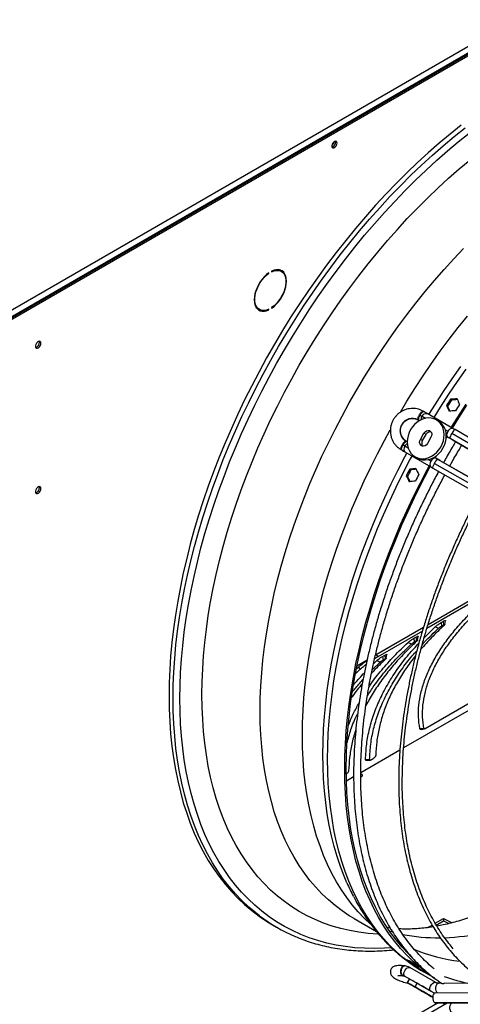
# Model space of a CAD drawing. Units: millimetres. Extents: x 5 to 414, y 3 to 291.
# Drawn here: x 366 to 374, y 156 to 174 of the extents above; entities that cross this region are included whole.
import ezdxf

# ---------------------------------------------------------------- set-up
doc = ezdxf.new("R2010")
doc.units = ezdxf.units.MM

msp = doc.modelspace()

# ---------------------------------------------------------------- linework, layer by layer
at = {"color": 7, "linetype": 'Continuous', "lineweight": 25}
for p, q in [((365, 167.958), (385.294, 179.674)), ((365.036, 167.846), (385.365, 179.582)), ((385.347, 179.582), (365.053, 167.866)), ((365.062, 167.831), (385.391, 179.567)), ((371.946, 171.631), (371.943, 171.649)), ((370.824, 169.367), (370.824, 169.357)), ((370.995, 169.364), (370.968, 169.379)), ((370.769, 169.335), (370.777, 169.33)), ((370.777, 169.33), (370.777, 169.34)), ((370.581, 168.708), (370.607, 168.693)), ((370.767, 168.695), (370.777, 168.689)), ((370.777, 168.689), (370.777, 168.699)), ((370.824, 168.727), (370.824, 168.716)), ((373.895, 167.009), (373.912, 166.995)), ((373.965, 167.118), (373.982, 167.104)), ((373.421, 166.845), (373.431, 166.839)), ((373.494, 166.902), (373.484, 166.908)), ((374.008, 166.605), (373.552, 166.868)), ((373.396, 166.756), (373.407, 166.75)), ((373.407, 166.75), (373.42, 166.742)), ((373.717, 166.757), (373.754, 166.736)), ((373.436, 166.414), (373.498, 166.522)), ((373.473, 166.392), (373.536, 166.501)), ((373.536, 166.501), (373.498, 166.522)), ((373.622, 166.451), (373.56, 166.343)), ((373.889, 166.433), (373.906, 166.462)), ((373.891, 166.47), (373.92, 166.453)), ((373.956, 166.436), (375.017, 165.813)), ((375.048, 165.898), (373.987, 166.52)), ((375.105, 165.964), (374.045, 166.587)), ((373.128, 166.314), (373.118, 166.32)), ((373.193, 166.38), (373.182, 166.386)), ((373.473, 166.392), (373.436, 166.414)), ((374.011, 166.401), (374.637, 166.033)), ((373.095, 166.234), (373.105, 166.228)), ((373.163, 166.195), (373.619, 165.931)), ((373.341, 166.108), (373.379, 166.086)), ((373.707, 166.083), (373.677, 166.1)), ((373.682, 165.992), (374.752, 165.384)), ((374.809, 165.454), (373.74, 166.061)), ((374.429, 165.672), (373.797, 166.031)), ((373.189, 165.773), (373.209, 165.765)), ((373.248, 165.889), (373.268, 165.881)), ((373.653, 165.909), (374.723, 165.301)), ((374.894, 163.872), (373.549, 163.095)), ((373.57, 163.165), (374.924, 163.946)), ((373.798, 163.197), (373.835, 163.218)), ((373.798, 163.197), (373.806, 163.135)), ((373.806, 163.135), (373.843, 163.156)), ((373.835, 163.218), (373.843, 163.156)), ((373.863, 163.162), (373.875, 163.232)), ((372.66, 162.639), (373.491, 163.119)), ((373.47, 163.05), (372.687, 162.597)), ((373.501, 162.932), (373.698, 163.124)), ((373.698, 163.124), (373.756, 163.099)), ((373.22, 162.849), (373.279, 162.823)), ((373.321, 162.922), (373.357, 162.943)), ((373.321, 162.922), (373.329, 162.86)), ((373.329, 162.86), (373.365, 162.881)), ((373.357, 162.943), (373.365, 162.881)), ((373.386, 162.887), (373.398, 162.956)), ((372.648, 162.632), (372.66, 162.639)), ((372.66, 162.639), (372.687, 162.597)), ((372.773, 162.605), (372.809, 162.626)), ((372.809, 162.626), (372.817, 162.564)), ((372.837, 162.57), (372.849, 162.639)), ((372.499, 162.538), (372.321, 162.436)), ((372.589, 162.367), (372.73, 162.506)), ((372.612, 162.473), (372.671, 162.531)), ((372.687, 162.597), (372.632, 162.564)), ((372.671, 162.531), (372.73, 162.506)), ((372.773, 162.605), (372.781, 162.543)), ((372.781, 162.543), (372.817, 162.564)), ((372.301, 162.333), (372.315, 162.318)), ((372.35, 162.417), (372.377, 162.376)), ((373.522, 161.339), (374.351, 161.817)), ((374.334, 161.686), (373.142, 160.998)), ((373.424, 161.34), (373.495, 161.342)), ((373.453, 161.324), (373.509, 161.333)), ((373.076, 160.96), (372.389, 160.563)), ((372.473, 160.799), (372.544, 160.797)), ((372.503, 160.775), (372.559, 160.785)), ((372.571, 160.79), (372.608, 160.811)), ((372.653, 160.873), (372.653, 160.874)), ((372.176, 160.598), (372.176, 160.599)), ((372.264, 160.491), (372.137, 160.417)), ((372.271, 158.005), (372.665, 157.777)), ((373.696, 157.921), (373.84, 158.005)), ((373.715, 157.89), (373.841, 157.963)), ((373.84, 158.005), (373.981, 157.932)), ((373.84, 158.005), (373.841, 157.963)), ((373.841, 157.963), (373.934, 157.915)), ((370.84, 157.893), (370.912, 157.851)), ((372.906, 157.837), (372.854, 157.844)), ((373.562, 157.844), (373.642, 157.89)), ((373.981, 157.932), (373.964, 157.922)), ((373.032, 157.609), (373.024, 157.614)), ((373.158, 157.173), (373.148, 157.174)), ((373.257, 157.253), (373.248, 157.239)), ((373.707, 156.88), (373.251, 157.143)), ((373.365, 157.181), (373.358, 157.171)), ((373.118, 157.004), (373.128, 157.003)), ((373.129, 157), (373.14, 156.999)), ((373.162, 156.992), (373.618, 156.729)), ((373.242, 156.946), (373.204, 156.881)), ((373.497, 157.066), (373.681, 156.96)), ((373.342, 156.802), (373.379, 156.867)), ((373.809, 156.867), (373.754, 156.867)), ((374.386, 156.863), (373.856, 156.867)), ((373.498, 156.711), (373.436, 156.747)), ((373.56, 156.676), (373.622, 156.64)), ((374.767, 156.693), (373.697, 156.701)), ((373.749, 156.525), (365.442, 151.73)), ((373.682, 156.53), (373.696, 156.526)), ((374.752, 156.522), (373.682, 156.53)), ((373.696, 156.526), (374.765, 156.518)), ((373.854, 156.506), (373.864, 156.525))]:
    msp.add_line(p, q, dxfattribs=at)
at = {"color": 8, "linetype": 'Continuous', "lineweight": 25}
for p, q in [((373.465, 166.819), (373.524, 166.785)), ((373.874, 166.583), (373.921, 166.556)), ((373.221, 166.261), (373.162, 166.295)), ((373.618, 166.031), (373.572, 166.058)), ((373.064, 157.59), (373.032, 157.609)), ((373.139, 156.999), (373.129, 157.002)), ((373.436, 156.747), (373.436, 156.747)), ((373.498, 156.711), (373.498, 156.711)), ((361.471, 149.347), (373.904, 156.524))]:
    msp.add_line(p, q, dxfattribs=at)
at = {"color": 7, "linetype": 'Continuous', "lineweight": 25, "flags": 128}
for points in [[(374.149, 171.927), (373.956, 171.772), (373.764, 171.611), (373.573, 171.444), (373.384, 171.271), (373.197, 171.092), (373.012, 170.907), (372.83, 170.717), (372.649, 170.522), (372.471, 170.322), (372.296, 170.116), (372.124, 169.907), (371.955, 169.692), (371.79, 169.474), (371.628, 169.251), (371.469, 169.025), (371.314, 168.795), (371.163, 168.562), (371.017, 168.325), (370.874, 168.086), (370.736, 167.844), (370.603, 167.6), (370.474, 167.354), (370.349, 167.106), (370.23, 166.856), (370.116, 166.605), (370.007, 166.353), (369.903, 166.1), (369.805, 165.846), (369.712, 165.592), (369.624, 165.338), (369.542, 165.084), (369.466, 164.83), (369.396, 164.577), (369.332, 164.325), (369.273, 164.074), (369.221, 163.825), (369.174, 163.577), (369.134, 163.331), (369.1, 163.087), (369.072, 162.846), (369.05, 162.608), (369.034, 162.372), (369.025, 162.14), (369.022, 161.91), (369.025, 161.685), (369.034, 161.463), (369.05, 161.246), (369.072, 161.032), (369.1, 160.823), (369.134, 160.619), (369.174, 160.42), (369.221, 160.226), (369.273, 160.037), (369.332, 159.853), (369.396, 159.676), (369.466, 159.504), (369.542, 159.338), (369.624, 159.179), (369.712, 159.025), (369.805, 158.879), (369.903, 158.739), (370.007, 158.605), (370.116, 158.479), (370.23, 158.36), (370.349, 158.248), (370.474, 158.143), (370.603, 158.045), (370.736, 157.955), (370.84, 157.893)], [(371.973, 171.616), (371.97, 171.633), (371.961, 171.645), (371.947, 171.649), (371.931, 171.645), (371.914, 171.633), (371.899, 171.616), (371.888, 171.595), (371.882, 171.573), (371.882, 171.554), (371.888, 171.539), (371.899, 171.531), (371.914, 171.531), (371.931, 171.539), (371.947, 171.554), (371.961, 171.573), (371.97, 171.595), (371.973, 171.616)], [(370.824, 168.716), (370.866, 168.748), (370.906, 168.786), (370.944, 168.829), (370.978, 168.876), (371.009, 168.927), (371.035, 168.98), (371.056, 169.035), (371.071, 169.089), (371.081, 169.141), (371.084, 169.192), (371.081, 169.238), (371.071, 169.28), (371.056, 169.316), (371.035, 169.347), (371.009, 169.37), (370.978, 169.385), (370.944, 169.393), (370.906, 169.392), (370.866, 169.384), (370.824, 169.367)], [(370.824, 169.357), (370.867, 169.373), (370.907, 169.381), (370.945, 169.381), (370.98, 169.371), (371.01, 169.354), (371.035, 169.328), (371.054, 169.295), (371.067, 169.256), (371.074, 169.211), (371.074, 169.161), (371.067, 169.109), (371.054, 169.054), (371.035, 168.999), (371.01, 168.944), (370.98, 168.892), (370.945, 168.843), (370.907, 168.798), (370.867, 168.759), (370.824, 168.727)], [(370.932, 169.393), (370.953, 169.387), (370.968, 169.379)], [(371.025, 169.34), (371.009, 169.362), (370.987, 169.382)], [(370.777, 169.34), (370.736, 169.309), (370.696, 169.271), (370.658, 169.228), (370.623, 169.18), (370.593, 169.129), (370.567, 169.076), (370.546, 169.022), (370.531, 168.968), (370.521, 168.915), (370.518, 168.865), (370.521, 168.818), (370.531, 168.776), (370.546, 168.74), (370.567, 168.71), (370.593, 168.687), (370.623, 168.671), (370.658, 168.664), (370.696, 168.664), (370.736, 168.673), (370.777, 168.689)], [(370.777, 168.699), (370.735, 168.683), (370.695, 168.675), (370.657, 168.676), (370.622, 168.685), (370.592, 168.703), (370.567, 168.729), (370.548, 168.761), (370.534, 168.801), (370.528, 168.846), (370.528, 168.895), (370.534, 168.948), (370.548, 169.002), (370.567, 169.058), (370.592, 169.112), (370.622, 169.165), (370.657, 169.214), (370.695, 169.258), (370.735, 169.297), (370.777, 169.33)], [(370.581, 168.708), (370.565, 168.718), (370.55, 168.732)], [(366.772, 168.104), (366.769, 168.122), (366.76, 168.134), (366.746, 168.138), (366.728, 168.134), (366.711, 168.122), (366.695, 168.103), (366.683, 168.081), (366.676, 168.058), (366.676, 168.038), (366.683, 168.022), (366.695, 168.014), (366.711, 168.014), (366.728, 168.022), (366.746, 168.038), (366.76, 168.058), (366.769, 168.081), (366.772, 168.104)], [(366.746, 168.119), (366.743, 168.137), (366.742, 168.138)], [(373.978, 166.622), (374.092, 166.806), (374.238, 167.031)], [(373.997, 166.612), (374.11, 166.793), (374.254, 167.017)], [(373.717, 166.757), (373.673, 166.777), (373.625, 166.789), (373.576, 166.791), (373.525, 166.785), (373.474, 166.77), (373.425, 166.747), (373.378, 166.716), (373.335, 166.678), (373.296, 166.634), (373.264, 166.586), (373.238, 166.533), (373.219, 166.478), (373.208, 166.421), (373.204, 166.365), (373.209, 166.311), (373.221, 166.26), (373.242, 166.213), (373.269, 166.171), (373.302, 166.136), (373.342, 166.108)], [(373.396, 166.756), (373.393, 166.76), (373.392, 166.766), (373.393, 166.776), (373.395, 166.787), (373.399, 166.8), (373.405, 166.814), (373.412, 166.829), (373.421, 166.845)], [(373.43, 166.837), (373.435, 166.835), (373.439, 166.832), (373.444, 166.83), (373.448, 166.827), (373.452, 166.825), (373.456, 166.822), (373.46, 166.82), (373.464, 166.818)], [(373.342, 166.108), (373.385, 166.088), (373.433, 166.076), (373.482, 166.074), (373.533, 166.08), (373.584, 166.095), (373.633, 166.118), (373.68, 166.149), (373.723, 166.187), (373.762, 166.23), (373.794, 166.279), (373.82, 166.332), (373.839, 166.387), (373.85, 166.443), (373.854, 166.5), (373.849, 166.554), (373.837, 166.605), (373.816, 166.652), (373.789, 166.694), (373.756, 166.729), (373.717, 166.757)], [(373.379, 166.086), (373.423, 166.066), (373.47, 166.055), (373.52, 166.052), (373.571, 166.058), (373.621, 166.073), (373.671, 166.096), (373.718, 166.127), (373.761, 166.165), (373.799, 166.209), (373.832, 166.258), (373.858, 166.31), (373.877, 166.366), (373.888, 166.422), (373.891, 166.478), (373.887, 166.532), (373.874, 166.584), (373.854, 166.631), (373.827, 166.672), (373.793, 166.708), (373.754, 166.736)], [(373.498, 166.522), (373.517, 166.546), (373.541, 166.563), (373.567, 166.57), (373.593, 166.567), (373.614, 166.555), (373.629, 166.534), (373.636, 166.508), (373.633, 166.479), (373.622, 166.451)], [(373.987, 166.52), (373.973, 166.494), (373.962, 166.47), (373.955, 166.45), (373.954, 166.438), (373.956, 166.436)], [(374.045, 166.587), (374.042, 166.587), (374.032, 166.581), (374.019, 166.566), (374.003, 166.545), (373.987, 166.52)], [(373.182, 166.386), (373.178, 166.386), (373.171, 166.384), (373.164, 166.379), (373.155, 166.371), (373.146, 166.361), (373.136, 166.349), (373.127, 166.335), (373.118, 166.32)], [(373.163, 166.296), (373.159, 166.298), (373.155, 166.3), (373.151, 166.303), (373.147, 166.305), (373.142, 166.308), (373.138, 166.31), (373.134, 166.313), (373.129, 166.315)], [(373.56, 166.343), (373.541, 166.319), (373.517, 166.302), (373.491, 166.295), (373.465, 166.297), (373.444, 166.31), (373.429, 166.331), (373.422, 166.357), (373.425, 166.386), (373.436, 166.414)], [(373.693, 166.091), (373.701, 166.104), (373.71, 166.122)], [(372.107, 160.63), (372.11, 160.851), (372.119, 161.075), (372.135, 161.303), (372.157, 161.533), (372.185, 161.766), (372.219, 162.001), (372.259, 162.239), (372.305, 162.478), (372.358, 162.719), (372.416, 162.962), (372.48, 163.205), (372.551, 163.449), (372.626, 163.694), (372.708, 163.939), (372.795, 164.184), (372.888, 164.429), (372.986, 164.673), (373.089, 164.917), (373.198, 165.159), (373.311, 165.401), (373.43, 165.64), (373.553, 165.878), (373.591, 165.948)], [(372.133, 160.645), (372.136, 160.865), (372.146, 161.088), (372.161, 161.315), (372.183, 161.544), (372.211, 161.776), (372.245, 162.01), (372.285, 162.247), (372.331, 162.485), (372.383, 162.725), (372.441, 162.966), (372.505, 163.208), (372.575, 163.452), (372.651, 163.695), (372.732, 163.939), (372.819, 164.183), (372.911, 164.427), (373.008, 164.67), (373.111, 164.912), (373.219, 165.154), (373.332, 165.394), (373.45, 165.633), (373.573, 165.869), (373.609, 165.937)], [(373.653, 165.909), (373.652, 165.911), (373.652, 165.922), (373.658, 165.941), (373.669, 165.965), (373.682, 165.992)], [(373.682, 165.992), (373.698, 166.017), (373.713, 166.039), (373.727, 166.054), (373.736, 166.061), (373.74, 166.061)], [(366.772, 165.552), (366.769, 165.57), (366.76, 165.582), (366.746, 165.587), (366.728, 165.582), (366.711, 165.57), (366.695, 165.552), (366.683, 165.529), (366.676, 165.507), (366.676, 165.486), (366.683, 165.47), (366.695, 165.462), (366.711, 165.462), (366.728, 165.47), (366.746, 165.486), (366.76, 165.507), (366.769, 165.53), (366.772, 165.552)], [(366.746, 165.567), (366.743, 165.586), (366.742, 165.586)], [(373.601, 157.017), (373.553, 157.051), (373.43, 157.147), (373.311, 157.25), (373.198, 157.36), (373.089, 157.477), (372.986, 157.601), (372.888, 157.732), (372.795, 157.87), (372.708, 158.015), (372.626, 158.166), (372.551, 158.323), (372.48, 158.486), (372.416, 158.655), (372.358, 158.83), (372.305, 159.011), (372.259, 159.196), (372.219, 159.387), (372.185, 159.583), (372.157, 159.784), (372.135, 159.989), (372.119, 160.199), (372.11, 160.412), (372.107, 160.63)], [(373.269, 157.34), (373.219, 157.39), (373.111, 157.507), (373.008, 157.63), (372.911, 157.761), (372.819, 157.898), (372.732, 158.042), (372.651, 158.192), (372.575, 158.349), (372.505, 158.511), (372.441, 158.679), (372.383, 158.854), (372.331, 159.033), (372.285, 159.218), (372.245, 159.408), (372.211, 159.603), (372.183, 159.803), (372.161, 160.007), (372.146, 160.216), (372.136, 160.429), (372.133, 160.645)], [(372.39, 160.547), (372.392, 160.546), (372.408, 160.536), (372.416, 160.523), (372.415, 160.509), (372.405, 160.496), (372.389, 160.487)], [(372.39, 160.506), (372.394, 160.504), (372.406, 160.497)], [(373.379, 156.867), (373.34, 156.889), (373.306, 156.909), (373.279, 156.924), (373.259, 156.936), (373.246, 156.943), (373.242, 156.946), (373.242, 156.946)], [(373.342, 156.802), (373.302, 156.824), (373.269, 156.844), (373.242, 156.859), (373.221, 156.871), (373.209, 156.878), (373.204, 156.881), (373.208, 156.879), (373.219, 156.873), (373.238, 156.862), (373.264, 156.847), (373.296, 156.828), (373.335, 156.806), (373.378, 156.781), (373.425, 156.754), (373.474, 156.725), (373.525, 156.696), (373.576, 156.667), (373.625, 156.638), (373.652, 156.623)], [(373.652, 156.623), (373.633, 156.633), (373.584, 156.662), (373.533, 156.691), (373.482, 156.721), (373.433, 156.749), (373.385, 156.777), (373.342, 156.802)], [(373.679, 156.694), (373.671, 156.698), (373.621, 156.727), (373.571, 156.756), (373.52, 156.785), (373.47, 156.814), (373.423, 156.841), (373.379, 156.867)], [(373.436, 156.747), (373.425, 156.754), (373.422, 156.755), (373.429, 156.751), (373.444, 156.743), (373.465, 156.73), (373.491, 156.716), (373.517, 156.7), (373.541, 156.687), (373.56, 156.676)], [(373.618, 156.729), (373.606, 156.742), (373.601, 156.763), (373.603, 156.789), (373.613, 156.817), (373.628, 156.843), (373.648, 156.865), (373.669, 156.879), (373.69, 156.884), (373.707, 156.879)], [(373.622, 156.64), (373.633, 156.633), (373.636, 156.632), (373.629, 156.636), (373.614, 156.644), (373.593, 156.657), (373.567, 156.671), (373.541, 156.687), (373.517, 156.7), (373.498, 156.711)], [(373.697, 156.701), (373.695, 156.701), (373.68, 156.694), (373.666, 156.678), (373.657, 156.654), (373.652, 156.625), (373.652, 156.594), (373.658, 156.566), (373.669, 156.544), (373.682, 156.53)], [(373.821, 156.525), (373.837, 156.516), (373.849, 156.509), (373.854, 156.506), (373.85, 156.508), (373.839, 156.514), (373.821, 156.525)], [(373.987, 156.354), (373.973, 156.367), (373.962, 156.389), (373.955, 156.417), (373.954, 156.447), (373.959, 156.476), (373.968, 156.501), (373.982, 156.518), (373.992, 156.524)]]:
    msp.add_lwpolyline(points, dxfattribs=at)
at = {"color": 8, "linetype": 'Continuous', "lineweight": 25, "flags": 128}
for points in [[(369.094, 161.869), (369.097, 162.098), (369.107, 162.33), (369.122, 162.566), (369.144, 162.805), (369.172, 163.046), (369.206, 163.289), (369.247, 163.535), (369.293, 163.783), (369.345, 164.032), (369.404, 164.283), (369.468, 164.535), (369.539, 164.788), (369.615, 165.042), (369.696, 165.296), (369.784, 165.55), (369.877, 165.804), (369.975, 166.058), (370.079, 166.311), (370.188, 166.563), (370.302, 166.815), (370.422, 167.064), (370.546, 167.312), (370.675, 167.559), (370.808, 167.803), (370.946, 168.045), (371.089, 168.284), (371.236, 168.52), (371.386, 168.753), (371.541, 168.983), (371.7, 169.21), (371.862, 169.432), (372.028, 169.651), (372.197, 169.865), (372.369, 170.075), (372.544, 170.28), (372.721, 170.48), (372.902, 170.676), (373.085, 170.866), (373.27, 171.05), (373.457, 171.229), (373.646, 171.402), (373.836, 171.569), (374.028, 171.73), (374.222, 171.885)], [(369.213, 161.866), (369.216, 162.093), (369.225, 162.323), (369.24, 162.557), (369.262, 162.793), (369.29, 163.032), (369.324, 163.274), (369.364, 163.517), (369.41, 163.763), (369.462, 164.01), (369.519, 164.258), (369.583, 164.508), (369.653, 164.759), (369.728, 165.01), (369.809, 165.262), (369.896, 165.514), (369.988, 165.765), (370.086, 166.017), (370.188, 166.268), (370.297, 166.518), (370.41, 166.766), (370.528, 167.014), (370.651, 167.26), (370.779, 167.504), (370.911, 167.746), (371.048, 167.985), (371.189, 168.222), (371.334, 168.456), (371.484, 168.687), (371.637, 168.915), (371.794, 169.14), (371.955, 169.36), (372.119, 169.577), (372.287, 169.789), (372.457, 169.997), (372.63, 170.2), (372.807, 170.399), (372.985, 170.592), (373.166, 170.781), (373.35, 170.963), (373.535, 171.141), (373.722, 171.312), (373.911, 171.478), (374.101, 171.637), (374.293, 171.791)], [(369.6, 161.934), (369.603, 162.157), (369.613, 162.384), (369.628, 162.614), (369.65, 162.847), (369.678, 163.082), (369.712, 163.32), (369.753, 163.56), (369.799, 163.802), (369.852, 164.045), (369.91, 164.29), (369.974, 164.536), (370.045, 164.783), (370.12, 165.03), (370.202, 165.278), (370.289, 165.526), (370.382, 165.773), (370.48, 166.02), (370.584, 166.267), (370.693, 166.512), (370.806, 166.756), (370.925, 166.999), (371.049, 167.24), (371.177, 167.478), (371.31, 167.715), (371.447, 167.949), (371.589, 168.18), (371.735, 168.409), (371.885, 168.634), (372.038, 168.855), (372.195, 169.073), (372.356, 169.287), (372.52, 169.497), (372.688, 169.702), (372.858, 169.903), (373.031, 170.098), (373.206, 170.289), (373.384, 170.475), (373.565, 170.655), (373.747, 170.829), (373.931, 170.998), (374.117, 171.16), (374.304, 171.317)], [(370.621, 161.651), (370.624, 161.868), (370.634, 162.09), (370.649, 162.314), (370.671, 162.541), (370.699, 162.771), (370.733, 163.003), (370.773, 163.238), (370.819, 163.474), (370.871, 163.711), (370.929, 163.95), (370.993, 164.19), (371.063, 164.431), (371.139, 164.673), (371.22, 164.914), (371.307, 165.156), (371.399, 165.397), (371.497, 165.638), (371.599, 165.878), (371.707, 166.117), (371.82, 166.354), (371.938, 166.59), (372.061, 166.824), (372.188, 167.056), (372.32, 167.286), (372.456, 167.513), (372.597, 167.737), (372.741, 167.958), (372.889, 168.175), (373.041, 168.389), (373.197, 168.599), (373.356, 168.805), (373.518, 169.007), (373.683, 169.204), (373.851, 169.396), (374.021, 169.583), (374.194, 169.766)], [(373.084, 166.891), (373.199, 167.084), (373.34, 167.308), (373.484, 167.529), (373.632, 167.746), (373.784, 167.96), (373.94, 168.17), (374.099, 168.376), (374.261, 168.578)], [(373.586, 166.848), (373.7, 167.03), (373.844, 167.254), (373.993, 167.475), (374.145, 167.692)], [(373.677, 166.796), (373.791, 166.98), (373.937, 167.205), (374.086, 167.427), (374.239, 167.645)], [(373.407, 166.75), (373.403, 166.755), (373.403, 166.769), (373.408, 166.788), (373.417, 166.812), (373.43, 166.837)], [(373.421, 166.845), (373.437, 166.87), (373.454, 166.89), (373.468, 166.904), (373.48, 166.908), (373.484, 166.908)], [(373.431, 166.839), (373.446, 166.862), (373.462, 166.882), (373.477, 166.896), (373.488, 166.902), (373.494, 166.902)], [(373.465, 166.819), (373.483, 166.843), (373.504, 166.861), (373.525, 166.871), (373.544, 166.871), (373.552, 166.868)], [(373.921, 166.556), (373.939, 166.58), (373.96, 166.598), (373.981, 166.608), (374.001, 166.608), (374.008, 166.605)], [(371.364, 161.222), (371.367, 161.439), (371.377, 161.661), (371.392, 161.885), (371.414, 162.112), (371.442, 162.342), (371.476, 162.574), (371.516, 162.809), (371.562, 163.045), (371.614, 163.282), (371.673, 163.521), (371.737, 163.761), (371.806, 164.002), (371.882, 164.244), (371.963, 164.485), (372.05, 164.727), (372.142, 164.968), (372.24, 165.209), (372.343, 165.449), (372.451, 165.688), (372.564, 165.925), (372.681, 166.161), (372.804, 166.395), (372.907, 166.584)], [(373.921, 166.453), (373.913, 166.46), (373.904, 166.477), (373.903, 166.501), (373.909, 166.528), (373.921, 166.556)], [(373.118, 166.32), (373.104, 166.294), (373.095, 166.269), (373.091, 166.249), (373.092, 166.237), (373.095, 166.234)], [(373.128, 166.314), (373.115, 166.289), (373.106, 166.265), (373.101, 166.246), (373.102, 166.233), (373.105, 166.228)], [(373.193, 166.38), (373.186, 166.38), (373.175, 166.374), (373.16, 166.359), (373.144, 166.339), (373.129, 166.315)], [(373.162, 166.295), (373.15, 166.267), (373.145, 166.24), (373.147, 166.217), (373.157, 166.2), (373.163, 166.195)], [(374.011, 166.401), (374.009, 166.404), (374.009, 166.405)], [(371.723, 160.882), (371.726, 161.102), (371.736, 161.325), (371.751, 161.552), (371.773, 161.781), (371.801, 162.013), (371.835, 162.247), (371.875, 162.484), (371.921, 162.722), (371.973, 162.962), (372.031, 163.203), (372.095, 163.445), (372.165, 163.688), (372.24, 163.932), (372.322, 164.176), (372.408, 164.42), (372.501, 164.664), (372.598, 164.907), (372.701, 165.149), (372.809, 165.391), (372.922, 165.631), (373.04, 165.869), (373.163, 166.106), (373.199, 166.174)], [(371.806, 160.803), (371.809, 161.024), (371.818, 161.249), (371.834, 161.476), (371.856, 161.707), (371.884, 161.94), (371.918, 162.175), (371.958, 162.412), (372.005, 162.652), (372.057, 162.893), (372.115, 163.135), (372.18, 163.379), (372.25, 163.623), (372.326, 163.868), (372.407, 164.113), (372.494, 164.358), (372.587, 164.603), (372.685, 164.847), (372.789, 165.091), (372.897, 165.333), (373.011, 165.574), (373.129, 165.814), (373.253, 166.052), (373.29, 166.122)], [(373.707, 166.083), (373.698, 166.086), (373.678, 166.085), (373.656, 166.075), (373.636, 166.056), (373.618, 166.031)], [(373.618, 166.031), (373.606, 166.004), (373.601, 165.977), (373.603, 165.953), (373.613, 165.936), (373.619, 165.931)], [(373.797, 166.031), (373.794, 166.031), (373.793, 166.031)], [(370.613, 158.049), (370.546, 158.101), (370.422, 158.206), (370.302, 158.318), (370.188, 158.437), (370.079, 158.564), (369.975, 158.697), (369.877, 158.837), (369.784, 158.984), (369.696, 159.137), (369.615, 159.296), (369.539, 159.462), (369.468, 159.634), (369.404, 159.812), (369.345, 159.995), (369.293, 160.184), (369.247, 160.378), (369.206, 160.577), (369.172, 160.782), (369.144, 160.99), (369.122, 161.204), (369.107, 161.421), (369.097, 161.643), (369.094, 161.869)], [(372.927, 157.49), (372.807, 157.483), (372.63, 157.478), (372.457, 157.481), (372.287, 157.492), (372.119, 157.511), (371.955, 157.538), (371.794, 157.573), (371.637, 157.616), (371.484, 157.667), (371.334, 157.725), (371.189, 157.792), (371.048, 157.866), (370.911, 157.947), (370.779, 158.036), (370.651, 158.133), (370.528, 158.237), (370.41, 158.348), (370.297, 158.466), (370.188, 158.591), (370.086, 158.723), (369.988, 158.862), (369.896, 159.007), (369.809, 159.159), (369.728, 159.317), (369.653, 159.481), (369.583, 159.652), (369.519, 159.828), (369.462, 160.009), (369.41, 160.197), (369.364, 160.389), (369.324, 160.586), (369.29, 160.789), (369.262, 160.996), (369.24, 161.207), (369.225, 161.423), (369.216, 161.642), (369.213, 161.866)], [(372.7, 157.73), (372.688, 157.73), (372.52, 157.743), (372.356, 157.763), (372.195, 157.791), (372.038, 157.827), (371.885, 157.872), (371.735, 157.924), (371.589, 157.984), (371.447, 158.051), (371.31, 158.127), (371.177, 158.21), (371.049, 158.301), (370.925, 158.399), (370.806, 158.504), (370.693, 158.617), (370.584, 158.737), (370.48, 158.864), (370.382, 158.998), (370.289, 159.138), (370.202, 159.285), (370.12, 159.438), (370.045, 159.598), (369.974, 159.764), (369.91, 159.935), (369.852, 160.113), (369.799, 160.296), (369.753, 160.484), (369.712, 160.677), (369.678, 160.876), (369.65, 161.079), (369.628, 161.286), (369.613, 161.498), (369.603, 161.714), (369.6, 161.934)], [(372.271, 158.005), (372.188, 158.054), (372.061, 158.139), (371.938, 158.232), (371.82, 158.332), (371.707, 158.439), (371.599, 158.553), (371.497, 158.674), (371.399, 158.802), (371.307, 158.937), (371.22, 159.078), (371.139, 159.226), (371.063, 159.38), (370.993, 159.541), (370.929, 159.707), (370.871, 159.879), (370.819, 160.056), (370.773, 160.239), (370.733, 160.427), (370.699, 160.62), (370.671, 160.817), (370.649, 161.019), (370.634, 161.226), (370.624, 161.436), (370.621, 161.651)], [(372.562, 157.904), (372.451, 158.01), (372.343, 158.124), (372.24, 158.245), (372.142, 158.373), (372.05, 158.508), (371.963, 158.649), (371.882, 158.797), (371.806, 158.951), (371.737, 159.112), (371.673, 159.278), (371.614, 159.45), (371.562, 159.627), (371.516, 159.81), (371.476, 159.998), (371.442, 160.191), (371.414, 160.388), (371.392, 160.59), (371.377, 160.797), (371.367, 161.007), (371.364, 161.222)], [(372.144, 158.632), (372.095, 158.748), (372.031, 158.916), (371.973, 159.09), (371.921, 159.27), (371.875, 159.455), (371.835, 159.645), (371.801, 159.84), (371.773, 160.04), (371.751, 160.244), (371.736, 160.453), (371.726, 160.665), (371.723, 160.882)], [(373.497, 157.066), (373.381, 157.137), (373.253, 157.225), (373.129, 157.32), (373.011, 157.423), (372.897, 157.533), (372.789, 157.651), (372.685, 157.775), (372.587, 157.906), (372.494, 158.044), (372.407, 158.188), (372.326, 158.339), (372.25, 158.496), (372.18, 158.66), (372.115, 158.829), (372.057, 159.004), (372.005, 159.184), (371.958, 159.37), (371.918, 159.561), (371.884, 159.757), (371.856, 159.958), (371.834, 160.163), (371.818, 160.372), (371.809, 160.586), (371.806, 160.803)], [(372.945, 157.768), (372.905, 157.778), (372.897, 157.781)], [(373.118, 157.004), (373.105, 157.017), (373.095, 157.038), (373.091, 157.065), (373.092, 157.094), (373.098, 157.122), (373.108, 157.146), (373.122, 157.164), (373.138, 157.173), (373.148, 157.174)], [(373.128, 157.003), (373.115, 157.017), (373.105, 157.039), (373.101, 157.067), (373.103, 157.098), (373.11, 157.126), (373.122, 157.15), (373.137, 157.166), (373.154, 157.173), (373.158, 157.173)], [(373.162, 156.992), (373.151, 157.004), (373.145, 157.024), (373.146, 157.048), (373.154, 157.074), (373.167, 157.1), (373.185, 157.121), (373.205, 157.138), (373.225, 157.146), (373.243, 157.146), (373.251, 157.143)], [(373.129, 157), (373.127, 157), (373.118, 157.004)], [(373.734, 156.7), (373.726, 156.711), (373.715, 156.733), (373.709, 156.761), (373.709, 156.791), (373.714, 156.82), (373.724, 156.844), (373.737, 156.861), (373.752, 156.867), (373.754, 156.867)]]:
    msp.add_lwpolyline(points, dxfattribs=at)
at = {"color": 7, "linetype": 'Continuous', "lineweight": 25}
for centre, radius, start, end in [((371.818, 171.653), 0.102, 309.0466, 350.9588), ((371.862, 171.627), 0.0828, 284.921, 15.0844), ((371.86, 171.629), 0.0869, 286.3687, 1.4614), ((370.646, 168.826), 0.148, 246.9579, 268.8176), ((366.655, 168.116), 0.0913, 285.3538, 1.6551), ((385.71, 159.445), 14.029, 146.8436, 147.3728), ((385.673, 159.466), 13.965, 146.8424, 147.374), ((385.869, 159.353), 14.029, 146.8436, 147.3728), ((373.294, 166.568), 0.214, 61.5956, 238.4044), ((373.718, 166.671), 0.332, 149.7551, 150), ((373.596, 166.742), 0.152, 149.4631, 150), ((373.613, 166.462), 0.0865, 85.0156, 153.2961), ((373.417, 166.149), 0.332, 150, 150.2449), ((373.294, 166.22), 0.152, 150, 150.5369), ((373.546, 166.345), 0.0865, 146.7035, 214.9754), ((385.707, 159.438), 14.03, 152.6272, 153.1564), ((385.67, 159.46), 13.965, 152.626, 153.1576), ((385.866, 159.346), 14.03, 152.6272, 153.1564), ((366.655, 165.565), 0.0913, 285.3538, 1.6551), ((376.836, 157.535), 6.63, 132.5786, 133.0535), ((376.849, 157.51), 6.608, 132.5856, 133.3253), ((375.684, 160.189), 3.867, 203.7452, 207.7347), ((372.379, 160.393), 2.935, 233.0103, 247.0383), ((374.956, 159.438), 2.784, 230.6007, 232.1563), ((375.115, 159.346), 2.784, 230.6007, 232.1563), ((373.145, 157.03), 0.0314, 238.4903, 239.9916), ((373.12, 156.917), 0.0856, 60.1437, 84.2344), ((373.178, 157.017), 0.0292, 238.3843, 239.9945)]:
    msp.add_arc(centre, radius, start, end, dxfattribs=at)
at = {"color": 8, "linetype": 'Continuous', "lineweight": 25}
for centre, radius, start, end in [((373.569, 166.753), 0.123, 148.393, 177.6507), ((373.271, 166.237), 0.123, 122.3417, 151.6084), ((373.672, 162.077), 4.413, 272.3883, 290.7801), ((373.738, 160.852), 3.186, 258.8537, 270.7739), ((374.427, 160.087), 2.846, 247.1727, 263.9861), ((374.845, 159.679), 2.868, 249.8021, 258.9937)]:
    msp.add_arc(centre, radius, start, end, dxfattribs=at)
at = {"color": 7, "linetype": 'Continuous', "lineweight": 25}
for centre, major_axis, ratio, start_param, end_param in [((377.56, 164.145), (14.888, 0.307), 0.21055, 1.802389, 1.810347), ((377.878, 163.962), (-6.429, 12.918), 0.145292, 1.251803, 1.259761), ((377.56, 164.145), (-6.429, 12.918), 0.145292, 1.275676, 1.283634), ((377.56, 164.145), (-6.399, 12.858), 0.145292, 1.275712, 1.28256), ((377.56, 164.145), (14.82, 0.305), 0.21055, 1.80306, 1.81031), ((377.878, 163.962), (14.888, 0.307), 0.21055, 1.826261, 1.834219), ((377.56, 164.145), (-7.179, 13.046), 0.210493, 1.331196, 1.339154), ((377.56, 164.145), (-7.146, 12.986), 0.210493, 1.331233, 1.338483), ((377.56, 164.145), (14.402, 0.892), 0.145356, 1.857905, 1.865863), ((377.56, 164.145), (14.336, 0.888), 0.145356, 1.858978, 1.865827), ((377.878, 163.962), (-7.179, 13.046), 0.210493, 1.307324, 1.315282), ((377.878, 163.962), (14.402, 0.892), 0.145356, 1.881778, 1.889736), ((378.733, 152.944), (-4.812, 10.473), 0.703099, 0.239053, 0.242454), ((377.56, 164.145), (6.394, 5.361), 0.79563, 3.51912, 3.527078), ((377.878, 163.962), (13.727, -8.704), 0.500898, 4.691997, 4.699955), ((377.56, 164.145), (13.727, -8.704), 0.500898, 4.71587, 4.723828), ((377.878, 163.962), (6.394, 5.361), 0.79563, 3.495247, 3.503205)]:
    msp.add_ellipse(centre, major_axis=major_axis, ratio=ratio, start_param=start_param, end_param=end_param, dxfattribs=at)
for points, knots in [([(373.484, 166.908), (373.474, 166.913), (373.449, 166.926), (373.405, 166.943), (373.352, 166.955), (373.298, 166.958), (373.244, 166.954), (373.19, 166.943), (373.139, 166.923), (373.09, 166.897), (373.046, 166.864), (373.007, 166.825), (372.973, 166.78), (372.945, 166.732), (372.925, 166.68), (372.912, 166.626), (372.907, 166.57), (372.91, 166.515), (372.92, 166.461), (372.938, 166.409), (372.963, 166.36), (372.995, 166.316), (373.033, 166.277), (373.067, 166.251), (373.089, 166.238), (373.095, 166.234)], [0, 0, 0, 0, 0.0271696, 0.0723826, 0.1176112, 0.1628528, 0.208127, 0.2534495, 0.2988307, 0.3442756, 0.3897837, 0.43535, 0.480966, 0.5266207, 0.5723005, 0.6179865, 0.6636631, 0.7093143, 0.754925, 0.8004822, 0.8459762, 0.8914027, 0.9367637, 0.9820677, 1, 1, 1, 1]), ([(373.182, 166.386), (373.177, 166.389), (373.162, 166.398), (373.138, 166.419), (373.113, 166.451), (373.096, 166.487), (373.085, 166.525), (373.082, 166.566), (373.087, 166.607), (373.099, 166.646), (373.118, 166.682), (373.143, 166.715), (373.173, 166.742), (373.208, 166.762), (373.245, 166.776), (373.285, 166.783), (373.324, 166.782), (373.362, 166.773), (373.385, 166.762), (373.396, 166.756)], [0, 0, 0, 0, 0.026945, 0.088839, 0.150727, 0.21237, 0.273671, 0.334614, 0.395237, 0.455608, 0.51581, 0.575926, 0.636026, 0.696194, 0.756529, 0.817125, 0.878062, 0.93938, 1, 1, 1, 1]), ([(373.552, 166.868), (373.547, 166.871), (373.532, 166.88), (373.512, 166.891), (373.497, 166.9), (373.494, 166.902)], [0, 0, 0, 0, 0.289327, 0.841506, 1, 1, 1, 1]), ([(374.045, 166.584), (374.044, 166.584), (374.031, 166.592), (374.019, 166.599), (374.008, 166.605)], [0, 0, 0, 0, 0.075138, 1, 1, 1, 1]), ([(373.92, 166.453), (373.926, 166.45), (373.943, 166.441), (373.973, 166.423), (373.998, 166.408), (374.011, 166.401)], [0, 0, 0, 0, 0.208406, 0.605003, 1, 1, 1, 1]), ([(373.206, 166.372), (373.205, 166.373), (373.201, 166.375), (373.196, 166.378), (373.193, 166.38)], [0, 0, 0, 0, 0.2760477, 1, 1, 1, 1]), ([(374.055, 166.375), (374.038, 166.347), (373.978, 166.246), (373.906, 166.123), (373.854, 166.027), (373.842, 166.006)], [0, 0, 0, 0, 0.231513, 0.826551, 1, 1, 1, 1]), ([(373.951, 165.944), (373.96, 165.961), (374.01, 166.052), (374.081, 166.175), (374.144, 166.279), (374.163, 166.312)], [0, 0, 0, 0, 0.140968, 0.734022, 1, 1, 1, 1]), ([(373.105, 166.228), (373.111, 166.225), (373.128, 166.215), (373.148, 166.204), (373.16, 166.196), (373.163, 166.195)], [0, 0, 0, 0, 0.289327, 0.841515, 1, 1, 1, 1]), ([(373.797, 166.031), (373.79, 166.035), (373.771, 166.046), (373.74, 166.064), (373.718, 166.077), (373.707, 166.083)], [0, 0, 0, 0, 0.208556, 0.606056, 1, 1, 1, 1]), ([(373.619, 165.931), (373.625, 165.928), (373.636, 165.922), (373.648, 165.915), (373.654, 165.911)], [0, 0, 0, 0, 0.5204898, 1, 1, 1, 1]), ([(373.757, 165.853), (373.757, 165.851), (373.715, 165.776), (373.636, 165.625), (373.522, 165.399), (373.412, 165.172), (373.306, 164.943), (373.206, 164.714), (373.11, 164.483), (373.018, 164.252), (372.932, 164.021), (372.85, 163.789), (372.774, 163.557), (372.702, 163.326), (372.636, 163.095), (372.575, 162.865), (372.519, 162.635), (372.469, 162.407), (372.424, 162.18), (372.384, 161.955), (372.35, 161.732), (372.322, 161.51), (372.299, 161.291), (372.281, 161.074), (372.27, 160.86), (372.263, 160.649), (372.263, 160.44), (372.268, 160.235), (372.279, 160.034), (372.295, 159.836), (372.317, 159.642), (372.344, 159.452), (372.377, 159.266), (372.416, 159.085), (372.46, 158.908), (372.51, 158.736), (372.564, 158.569), (372.625, 158.407), (372.69, 158.25), (372.761, 158.099), (372.837, 157.953), (372.918, 157.813), (373.004, 157.679), (373.095, 157.551), (373.191, 157.429), (373.292, 157.313), (373.397, 157.203), (373.506, 157.1), (373.621, 157.004), (373.721, 156.927), (373.784, 156.885), (373.807, 156.87)], [0, 0, 0, 0, 0.000385, 0.021417, 0.04245, 0.063482, 0.084516, 0.105549, 0.126583, 0.147618, 0.168653, 0.18969, 0.210727, 0.231765, 0.252804, 0.273845, 0.294886, 0.315929, 0.336973, 0.358019, 0.379066, 0.400114, 0.421164, 0.442216, 0.463268, 0.484322, 0.505377, 0.526433, 0.547489, 0.568546, 0.589603, 0.610659, 0.631713, 0.652766, 0.673815, 0.694861, 0.715902, 0.736936, 0.757963, 0.778982, 0.79999, 0.820987, 0.841971, 0.862942, 0.8839, 0.904842, 0.925771, 0.946686, 0.967589, 0.988482, 1, 1, 1, 1]), ([(373.676, 157.123), (373.657, 157.138), (373.6, 157.184), (373.51, 157.268), (373.407, 157.373), (373.307, 157.484), (373.213, 157.602), (373.123, 157.726), (373.038, 157.856), (372.959, 157.992), (372.884, 158.133), (372.814, 158.28), (372.749, 158.433), (372.689, 158.591), (372.635, 158.754), (372.586, 158.921), (372.542, 159.094), (372.504, 159.272), (372.471, 159.453), (372.443, 159.639), (372.421, 159.83), (372.405, 160.024), (372.394, 160.222), (372.388, 160.423), (372.388, 160.628), (372.394, 160.836), (372.405, 161.047), (372.422, 161.261), (372.444, 161.477), (372.472, 161.696), (372.505, 161.917), (372.543, 162.139), (372.588, 162.364), (372.637, 162.589), (372.692, 162.816), (372.752, 163.044), (372.817, 163.273), (372.887, 163.503), (372.963, 163.732), (373.043, 163.962), (373.129, 164.192), (373.219, 164.421), (373.314, 164.65), (373.414, 164.877), (373.518, 165.104), (373.627, 165.33), (373.74, 165.554), (373.82, 165.707), (373.863, 165.786), (373.866, 165.791)], [0, 0, 0, 0, 0.011096, 0.033181, 0.055254, 0.077314, 0.099358, 0.121387, 0.143399, 0.165397, 0.18738, 0.209349, 0.231307, 0.253254, 0.275193, 0.297123, 0.319048, 0.340968, 0.362883, 0.384796, 0.406707, 0.428616, 0.450525, 0.472434, 0.494342, 0.516252, 0.538161, 0.560072, 0.581984, 0.603897, 0.625812, 0.647728, 0.669645, 0.691564, 0.713483, 0.735405, 0.757327, 0.779251, 0.801175, 0.823101, 0.845028, 0.866955, 0.888883, 0.910812, 0.932742, 0.954672, 0.976602, 0.998533, 1, 1, 1, 1]), ([(374.469, 165.449), (374.462, 165.436), (374.415, 165.351), (374.333, 165.192), (374.222, 164.972), (374.117, 164.75), (374.015, 164.527), (373.919, 164.303), (373.827, 164.079), (373.739, 163.853), (373.657, 163.628), (373.58, 163.402), (373.507, 163.177), (373.44, 162.951), (373.378, 162.727), (373.322, 162.503), (373.27, 162.28), (373.224, 162.059), (373.184, 161.839), (373.149, 161.621), (373.119, 161.405), (373.095, 161.19), (373.076, 160.979), (373.063, 160.77), (373.056, 160.563), (373.054, 160.36), (373.058, 160.16), (373.068, 159.964), (373.083, 159.771), (373.103, 159.582), (373.129, 159.397), (373.161, 159.216), (373.198, 159.04), (373.241, 158.868), (373.289, 158.701), (373.343, 158.539), (373.402, 158.382), (373.466, 158.23), (373.535, 158.084), (373.609, 157.943), (373.689, 157.808), (373.773, 157.679), (373.863, 157.556), (373.957, 157.439), (374.055, 157.329), (374.159, 157.224), (374.267, 157.127), (374.379, 157.036), (374.464, 156.972), (374.512, 156.942), (374.52, 156.936)], [0, 0, 0, 0, 0.00383, 0.025397, 0.046965, 0.068533, 0.090102, 0.11167, 0.133239, 0.154808, 0.176378, 0.197948, 0.219519, 0.24109, 0.262662, 0.284235, 0.305808, 0.327382, 0.348956, 0.370532, 0.392108, 0.413685, 0.435263, 0.456842, 0.478421, 0.500001, 0.521581, 0.543162, 0.564743, 0.586324, 0.607905, 0.629485, 0.651064, 0.672641, 0.694216, 0.715789, 0.737358, 0.758923, 0.780483, 0.802037, 0.823585, 0.845126, 0.866659, 0.888185, 0.909702, 0.931212, 0.952714, 0.974209, 0.995699, 1, 1, 1, 1]), ([(374.014, 157.472), (373.988, 157.502), (373.931, 157.57), (373.848, 157.682), (373.763, 157.808), (373.683, 157.94), (373.608, 158.077), (373.539, 158.221), (373.474, 158.369), (373.415, 158.523), (373.361, 158.682), (373.312, 158.846), (373.268, 159.015), (373.23, 159.189), (373.198, 159.367), (373.17, 159.549), (373.149, 159.735), (373.133, 159.926), (373.122, 160.12), (373.117, 160.317), (373.118, 160.518), (373.124, 160.722), (373.135, 160.929), (373.153, 161.139), (373.175, 161.351), (373.204, 161.566), (373.237, 161.782), (373.277, 162.001), (373.321, 162.22), (373.371, 162.442), (373.427, 162.664), (373.487, 162.887), (373.553, 163.111), (373.624, 163.336), (373.7, 163.561), (373.781, 163.785), (373.866, 164.01), (373.957, 164.233), (374.052, 164.457), (374.152, 164.679), (374.257, 164.9), (374.366, 165.12), (374.455, 165.293), (374.509, 165.392), (374.524, 165.419)], [0, 0, 0, 0, 0.01969, 0.044028, 0.068358, 0.092679, 0.116991, 0.141295, 0.165591, 0.189882, 0.214167, 0.238447, 0.262723, 0.286997, 0.311268, 0.335537, 0.359805, 0.384072, 0.408339, 0.432606, 0.456873, 0.48114, 0.505407, 0.529675, 0.553944, 0.578213, 0.602483, 0.626754, 0.651026, 0.675299, 0.699572, 0.723846, 0.748121, 0.772397, 0.796673, 0.82095, 0.845227, 0.869505, 0.893783, 0.918062, 0.94234, 0.96662, 0.990899, 1, 1, 1, 1]), ([(373.424, 161.34), (373.415, 161.406), (373.397, 161.538), (373.405, 161.747), (373.44, 161.961), (373.505, 162.18), (373.599, 162.403), (373.719, 162.624), (373.863, 162.841), (374.028, 163.054), (374.216, 163.265), (374.424, 163.474), (374.579, 163.612), (374.656, 163.68)], [0, 0, 0, 0, 0.093363, 0.186729, 0.280061, 0.373371, 0.466675, 0.559969, 0.647947, 0.735927, 0.823937, 0.911971, 1, 1, 1, 1]), ([(373.495, 161.342), (373.486, 161.408), (373.467, 161.54), (373.477, 161.748), (373.512, 161.959), (373.576, 162.174), (373.668, 162.39), (373.784, 162.605), (373.924, 162.816), (374.084, 163.024), (374.269, 163.233), (374.476, 163.443), (374.632, 163.582), (374.711, 163.651)], [0, 0, 0, 0, 0.0958395, 0.1901821, 0.2833095, 0.3755541, 0.467291, 0.5588736, 0.645464, 0.7325756, 0.8205269, 0.9095919, 1, 1, 1, 1]), ([(373.851, 163.149), (373.777, 163.078), (373.632, 162.941), (373.506, 162.798), (373.445, 162.729)], [0, 0, 0, 0, 0.514961, 1, 1, 1, 1]), ([(373.698, 163.124), (373.706, 163.131), (373.721, 163.145), (373.75, 163.166), (373.777, 163.184), (373.791, 163.193), (373.798, 163.197)], [0, 0, 0, 0, 0.283745, 0.564216, 0.782502, 1, 1, 1, 1]), ([(373.835, 163.218), (373.845, 163.224), (373.866, 163.235), (373.877, 163.236), (373.874, 163.231), (373.874, 163.23)], [0, 0, 0, 0, 0.462915, 0.93094, 1, 1, 1, 1]), ([(373.843, 163.156), (373.848, 163.159), (373.859, 163.165), (373.864, 163.165), (373.861, 163.159), (373.855, 163.152), (373.851, 163.149)], [0, 0, 0, 0, 0.2745786, 0.551293, 0.7727037, 1, 1, 1, 1]), ([(373.467, 162.809), (373.481, 162.826), (373.569, 162.925), (373.671, 163.02), (373.756, 163.099)], [0, 0, 0, 0, 0.167772, 1, 1, 1, 1]), ([(373.756, 163.099), (373.76, 163.102), (373.768, 163.109), (373.783, 163.12), (373.796, 163.129), (373.803, 163.133), (373.806, 163.135)], [0, 0, 0, 0, 0.280471, 0.572815, 0.787876, 1, 1, 1, 1]), ([(372.473, 160.799), (372.478, 160.888), (372.487, 161.067), (372.539, 161.336), (372.619, 161.604), (372.729, 161.871), (372.869, 162.134), (373.036, 162.391), (373.215, 162.626), (373.35, 162.772), (373.41, 162.837)], [0, 0, 0, 0, 0.129029, 0.258031, 0.387051, 0.516065, 0.6451, 0.771809, 0.898526, 1, 1, 1, 1]), ([(373.374, 162.873), (373.3, 162.803), (373.151, 162.661), (372.954, 162.443), (372.776, 162.221), (372.622, 161.994), (372.524, 161.832), (372.483, 161.745), (372.478, 161.736)], [0, 0, 0, 0, 0.195979, 0.390737, 0.585742, 0.781148, 0.976261, 1, 1, 1, 1]), ([(372.504, 161.904), (372.543, 161.967), (372.635, 162.114), (372.813, 162.341), (373.029, 162.586), (373.195, 162.744), (373.279, 162.823)], [0, 0, 0, 0, 0.197809, 0.462981, 0.730134, 1, 1, 1, 1]), ([(372.532, 162.066), (372.542, 162.082), (372.607, 162.184), (372.754, 162.366), (372.97, 162.612), (373.137, 162.77), (373.22, 162.849)], [0, 0, 0, 0, 0.059677, 0.373126, 0.686529, 1, 1, 1, 1]), ([(373.22, 162.849), (373.228, 162.856), (373.244, 162.869), (373.273, 162.891), (373.299, 162.909), (373.314, 162.917), (373.321, 162.922)], [0, 0, 0, 0, 0.283745, 0.564216, 0.782502, 1, 1, 1, 1]), ([(373.279, 162.823), (373.283, 162.827), (373.291, 162.834), (373.305, 162.844), (373.319, 162.854), (373.326, 162.858), (373.329, 162.86)], [0, 0, 0, 0, 0.280471, 0.572815, 0.787876, 1, 1, 1, 1]), ([(373.357, 162.943), (373.368, 162.948), (373.389, 162.96), (373.4, 162.961), (373.397, 162.956), (373.397, 162.955)], [0, 0, 0, 0, 0.462915, 0.93094, 1, 1, 1, 1]), ([(373.365, 162.881), (373.371, 162.884), (373.382, 162.89), (373.387, 162.889), (373.384, 162.883), (373.377, 162.877), (373.374, 162.873)], [0, 0, 0, 0, 0.274579, 0.551293, 0.772704, 1, 1, 1, 1]), ([(372.544, 160.797), (372.549, 160.886), (372.558, 161.064), (372.61, 161.331), (372.689, 161.596), (372.798, 161.858), (372.934, 162.116), (373.1, 162.369), (373.246, 162.565), (373.347, 162.675), (373.374, 162.705)], [0, 0, 0, 0, 0.138658, 0.275903, 0.412126, 0.547749, 0.68318, 0.816407, 0.950234, 1, 1, 1, 1]), ([(372.809, 162.626), (372.819, 162.632), (372.84, 162.643), (372.851, 162.644), (372.848, 162.639), (372.848, 162.638)], [0, 0, 0, 0, 0.45648, 0.917884, 1, 1, 1, 1]), ([(372.35, 162.417), (372.365, 162.431), (372.396, 162.457), (372.448, 162.498), (372.483, 162.523), (372.498, 162.534)], [0, 0, 0, 0, 0.370868, 0.741782, 1, 1, 1, 1]), ([(372.481, 162.46), (372.465, 162.448), (372.425, 162.418), (372.395, 162.392), (372.377, 162.376)], [0, 0, 0, 0, 0.407311, 1, 1, 1, 1]), ([(372.826, 162.557), (372.752, 162.488), (372.665, 162.406), (372.589, 162.32), (372.577, 162.307)], [0, 0, 0, 0, 0.843961, 1, 1, 1, 1]), ([(373.35, 162.612), (373.319, 162.573), (373.227, 162.46), (373.099, 162.27), (372.965, 162.04), (372.855, 161.808), (372.769, 161.575), (372.706, 161.341), (372.665, 161.107), (372.657, 160.952), (372.653, 160.874)], [0, 0, 0, 0, 0.069273, 0.202337, 0.335201, 0.468067, 0.601131, 0.733922, 0.866546, 1, 1, 1, 1]), ([(372.671, 162.531), (372.678, 162.538), (372.694, 162.552), (372.723, 162.573), (372.75, 162.592), (372.765, 162.601), (372.773, 162.605)], [0, 0, 0, 0, 0.283766, 0.564262, 0.78254, 1, 1, 1, 1]), ([(372.73, 162.506), (372.734, 162.51), (372.742, 162.517), (372.756, 162.528), (372.77, 162.537), (372.777, 162.541), (372.781, 162.543)], [0, 0, 0, 0, 0.280855, 0.572359, 0.787722, 1, 1, 1, 1]), ([(372.817, 162.564), (372.822, 162.567), (372.833, 162.573), (372.838, 162.572), (372.836, 162.567), (372.829, 162.561), (372.826, 162.557)], [0, 0, 0, 0, 0.274573, 0.551267, 0.772692, 1, 1, 1, 1]), ([(372.261, 162.102), (372.316, 162.168), (372.375, 162.239), (372.445, 162.308), (372.451, 162.314)], [0, 0, 0, 0, 0.913346, 1, 1, 1, 1]), ([(372.415, 162.126), (372.356, 162.055), (372.29, 161.975), (372.234, 161.893), (372.228, 161.884)], [0, 0, 0, 0, 0.887737, 1, 1, 1, 1]), ([(372.24, 161.978), (372.254, 161.997), (372.31, 162.072), (372.378, 162.144), (372.428, 162.198)], [0, 0, 0, 0, 0.247426, 1, 1, 1, 1]), ([(372.17, 161.385), (372.197, 161.455), (372.249, 161.591), (372.324, 161.725), (372.36, 161.789)], [0, 0, 0, 0, 0.517874, 1, 1, 1, 1]), ([(372.145, 161.083), (372.168, 161.162), (372.216, 161.329), (372.282, 161.501), (372.331, 161.593), (372.334, 161.598)], [0, 0, 0, 0, 0.459641, 0.968526, 1, 1, 1, 1]), ([(372.303, 161.319), (372.3, 161.312), (372.269, 161.228), (372.23, 161.065), (372.187, 160.831), (372.18, 160.676), (372.176, 160.599)], [0, 0, 0, 0, 0.027459, 0.351236, 0.674605, 1, 1, 1, 1]), ([(373.454, 161.324), (373.448, 161.324), (373.438, 161.322), (373.428, 161.328), (373.426, 161.336), (373.424, 161.34)], [0, 0, 0, 0, 0.347047, 0.673161, 1, 1, 1, 1]), ([(373.522, 161.339), (373.518, 161.337), (373.51, 161.333), (373.502, 161.333), (373.496, 161.336), (373.495, 161.34), (373.495, 161.342)], [0, 0, 0, 0, 0.288837, 0.57414, 0.790191, 1, 1, 1, 1]), ([(372.503, 160.775), (372.497, 160.775), (372.485, 160.774), (372.475, 160.783), (372.474, 160.794), (372.473, 160.799)], [0, 0, 0, 0, 0.3756009, 0.68593, 1, 1, 1, 1]), ([(372.571, 160.79), (372.567, 160.788), (372.559, 160.784), (372.55, 160.784), (372.545, 160.789), (372.544, 160.794), (372.544, 160.797)], [0, 0, 0, 0, 0.269856, 0.558476, 0.779446, 1, 1, 1, 1]), ([(372.653, 160.874), (372.653, 160.871), (372.652, 160.864), (372.646, 160.85), (372.636, 160.836), (372.623, 160.821), (372.613, 160.814), (372.608, 160.811)], [0, 0, 0, 0, 0.1768841, 0.3661727, 0.5575039, 0.7782025, 1, 1, 1, 1]), ([(372.176, 160.599), (372.176, 160.595), (372.175, 160.588), (372.169, 160.575), (372.159, 160.56), (372.145, 160.545), (372.135, 160.539), (372.13, 160.535)], [0, 0, 0, 0, 0.1768841, 0.3661727, 0.5575039, 0.7782025, 1, 1, 1, 1]), ([(372.265, 158.384), (372.282, 158.352), (372.325, 158.269), (372.401, 158.143), (372.491, 158.005), (372.586, 157.873), (372.687, 157.748), (372.792, 157.629), (372.901, 157.517), (373.015, 157.411), (373.134, 157.312), (373.257, 157.219), (373.377, 157.137), (373.458, 157.089), (373.496, 157.067)], [0, 0, 0, 0, 0.056986, 0.145163, 0.233069, 0.320692, 0.408028, 0.495078, 0.581854, 0.668376, 0.754672, 0.840779, 0.926741, 1, 1, 1, 1]), ([(374.39, 158.052), (374.389, 158.052), (374.339, 158.033), (374.244, 158.002), (374.105, 157.959), (373.97, 157.922), (373.843, 157.892), (373.764, 157.877), (373.727, 157.87)], [0, 0, 0, 0, 0.004243, 0.207999, 0.411961, 0.616292, 0.82119, 1, 1, 1, 1]), ([(373.66, 157.859), (373.635, 157.855), (373.568, 157.844), (373.463, 157.832), (373.345, 157.822), (373.232, 157.818), (373.137, 157.818), (373.082, 157.822), (373.062, 157.823)], [0, 0, 0, 0, 0.113846, 0.303784, 0.495405, 0.689162, 0.885596, 1, 1, 1, 1]), ([(371.241, 157.688), (371.285, 157.67), (371.376, 157.632), (371.52, 157.584), (371.67, 157.54), (371.824, 157.504), (371.981, 157.475), (372.141, 157.454), (372.303, 157.439), (372.469, 157.432), (372.637, 157.432), (372.804, 157.439), (372.916, 157.449), (372.97, 157.454)], [0, 0, 0, 0, 0.0846215, 0.1764272, 0.2682779, 0.360185, 0.4521576, 0.5442019, 0.6363216, 0.7285176, 0.8207889, 0.9131322, 1, 1, 1, 1]), ([(373.148, 157.174), (373.14, 157.175), (373.117, 157.177), (373.081, 157.179), (373.041, 157.178), (373.008, 157.174), (372.981, 157.166), (372.959, 157.156), (372.939, 157.141), (372.922, 157.12), (372.911, 157.095), (372.907, 157.068), (372.91, 157.042), (372.919, 157.02), (372.931, 157), (372.947, 156.983), (372.968, 156.966), (372.996, 156.948), (373.032, 156.93), (373.073, 156.913), (373.118, 156.896), (373.165, 156.881), (373.206, 156.869), (373.231, 156.863), (373.239, 156.861)], [0, 0, 0, 0, 0.030002, 0.089171, 0.15052, 0.217591, 0.260166, 0.297194, 0.331981, 0.365892, 0.399645, 0.435927, 0.469235, 0.501391, 0.534554, 0.571422, 0.616548, 0.677412, 0.737074, 0.799473, 0.858567, 0.916131, 0.97296, 1, 1, 1, 1]), ([(373.251, 157.143), (373.242, 157.147), (373.221, 157.158), (373.19, 157.168), (373.167, 157.172), (373.158, 157.173)], [0, 0, 0, 0, 0.290359, 0.725189, 1, 1, 1, 1]), ([(373.041, 157.001), (373.041, 157.001), (373.04, 157.001), (373.044, 157.002), (373.053, 157.003), (373.07, 157.003), (373.094, 157.003), (373.116, 157.001), (373.128, 157), (373.129, 157)], [0, 0, 0, 0, 0.001044, 0.150499, 0.322117, 0.51862, 0.73733, 0.969667, 1, 1, 1, 1]), ([(373.14, 156.999), (373.142, 156.998), (373.151, 156.997), (373.158, 156.994), (373.163, 156.991)], [0, 0, 0, 0, 0.28872, 1, 1, 1, 1]), ([(373.754, 156.867), (373.751, 156.867), (373.738, 156.868), (373.722, 156.872), (373.711, 156.878), (373.707, 156.88)], [0, 0, 0, 0, 0.208649, 0.701635, 1, 1, 1, 1]), ([(373.809, 156.867), (373.809, 156.867), (373.809, 156.867), (373.81, 156.867), (373.813, 156.866), (373.817, 156.866), (373.823, 156.865), (373.83, 156.865), (373.838, 156.866), (373.846, 156.866), (373.852, 156.867), (373.855, 156.866), (373.856, 156.866)], [0, 0, 0, 0, 0.002648, 0.122489, 0.240008, 0.358384, 0.476791, 0.595151, 0.713299, 0.830972, 0.95048, 1, 1, 1, 1]), ([(373.619, 156.728), (373.628, 156.724), (373.65, 156.712), (373.676, 156.702), (373.694, 156.699), (373.697, 156.699)], [0, 0, 0, 0, 0.349682, 0.893362, 1, 1, 1, 1])]:
    msp.add_open_spline(points, degree=3, knots=knots, dxfattribs=at)

doc.saveas('drawing.dxf')
